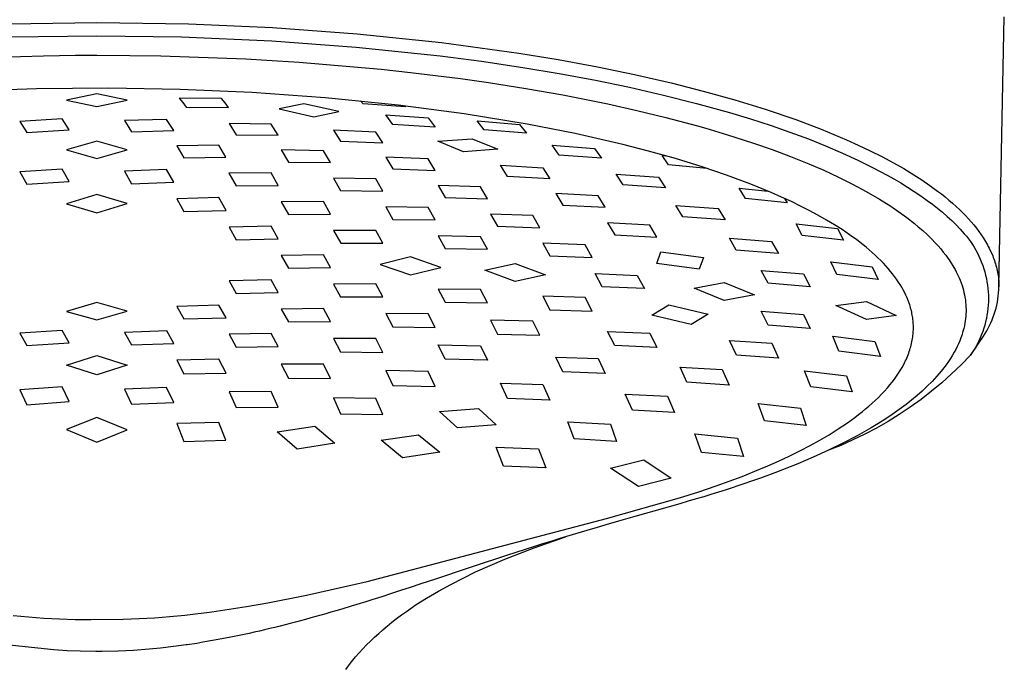
# Model space of a CAD drawing. Units: millimetres. Extents: x -504 to 399, y -1422 to 1802.
# Drawn here: x 327 to 399, y 1418 to 1465 of the extents above; entities that cross this region are included whole.
import ezdxf

# ---------------------------------------------------------------- set-up
doc = ezdxf.new("R2010")
doc.units = ezdxf.units.MM
doc.header["$MEASUREMENT"] = 0
doc.layers.add('Default', color=7, linetype='Continuous', true_color=0x000000)

msp = doc.modelspace()

# ---------------------------------------------------------------- linework, layer by layer
at = {"layer": 'Default', "color": 7, "true_color": 0xffffff}
for p, q in [((326.196, 1464.765), (332.587, 1464.857)), ((332.587, 1464.857), (339.244, 1464.758)), ((339.244, 1464.758), (345.364, 1464.489)), ((398.147, 1445.658), (398.536, 1465.253)), ((326.192, 1463.8), (332.587, 1463.894)), ((332.587, 1463.894), (338.746, 1463.807)), ((345.364, 1464.489), (351.516, 1464.039)), ((351.516, 1464.039), (357.651, 1463.398)), ((338.746, 1463.807), (345.315, 1463.521)), ((345.315, 1463.521), (351.442, 1463.071)), ((357.651, 1463.398), (363.252, 1462.627)), ((322.587, 1462.243), (328.726, 1462.442)), ((328.726, 1462.442), (331.04, 1462.471)), ((331.04, 1462.471), (332.594, 1462.476)), ((332.594, 1462.476), (334.994, 1462.463)), ((334.994, 1462.463), (337.254, 1462.426)), ((337.254, 1462.426), (343.422, 1462.202)), ((351.442, 1463.071), (357.552, 1462.431)), ((357.552, 1462.431), (360.552, 1462.041)), ((363.252, 1462.627), (366.12, 1462.155)), ((343.422, 1462.202), (344.944, 1462.119)), ((344.944, 1462.119), (344.95, 1462.118)), ((344.95, 1462.118), (347.293, 1461.968)), ((347.293, 1461.968), (353.26, 1461.457)), ((360.552, 1462.041), (363.545, 1461.596)), ((366.12, 1462.155), (368.977, 1461.628)), ((353.26, 1461.457), (355.384, 1461.229)), ((355.384, 1461.229), (359.026, 1460.778)), ((363.545, 1461.596), (366.188, 1461.154)), ((366.188, 1461.154), (368.823, 1460.662)), ((368.977, 1461.628), (371.658, 1461.075)), ((371.658, 1461.075), (374.326, 1460.463)), ((359.026, 1460.778), (361.064, 1460.49)), ((361.064, 1460.49), (363.77, 1460.066)), ((368.823, 1460.662), (371.304, 1460.15)), ((374.326, 1460.463), (376.643, 1459.876)), ((328.2, 1460.037), (322.971, 1459.855)), ((333.432, 1460.083), (328.2, 1460.037)), ((332.59, 1459.671), (330.389, 1459.217)), ((334.789, 1459.217), (332.59, 1459.671)), ((338.651, 1459.994), (333.432, 1460.083)), ((343.866, 1459.768), (338.651, 1459.994)), ((349.185, 1459.391), (343.866, 1459.768)), ((363.77, 1460.066), (366.467, 1459.59)), ((366.467, 1459.59), (369.736, 1458.939)), ((371.304, 1460.15), (373.774, 1459.586)), ((373.774, 1459.586), (376.176, 1458.981)), ((376.643, 1459.876), (378.944, 1459.234)), ((330.389, 1459.217), (332.588, 1458.749)), ((332.588, 1458.749), (334.789, 1459.217)), ((338.582, 1459.366), (338.842, 1459.036)), ((341.651, 1459.342), (338.582, 1459.366)), ((338.842, 1459.036), (339.094, 1458.699)), ((341.911, 1459.016), (341.651, 1459.342)), ((342.163, 1458.682), (341.911, 1459.016)), ((347.637, 1458.955), (345.832, 1458.573)), ((350.171, 1458.386), (347.637, 1458.955)), ((354.49, 1458.858), (349.185, 1459.391)), ((351.941, 1458.934), (351.744, 1459.154)), ((355.018, 1458.721), (351.941, 1458.934)), ((359.278, 1458.229), (354.49, 1458.858)), ((369.736, 1458.939), (371.843, 1458.47)), ((376.176, 1458.981), (378.563, 1458.317)), ((378.944, 1459.234), (381.171, 1458.548)), ((339.094, 1458.699), (342.163, 1458.682)), ((345.832, 1458.573), (348.367, 1457.994)), ((348.367, 1457.994), (350.171, 1458.386)), ((354.11, 1457.453), (353.599, 1458.144)), ((353.599, 1458.144), (356.667, 1457.936)), ((354.941, 1458.805), (355.018, 1458.721)), ((363.857, 1457.477), (359.278, 1458.229)), ((371.843, 1458.47), (373.941, 1457.961)), ((378.563, 1458.317), (380.086, 1457.855)), ((381.171, 1458.548), (383.377, 1457.797)), ((330.069, 1457.851), (327, 1457.66)), ((327, 1457.66), (327.512, 1456.875)), ((330.581, 1457.063), (330.069, 1457.851)), ((337.669, 1457.805), (334.6, 1457.729)), ((334.6, 1457.729), (335.112, 1456.923)), ((338.181, 1457.003), (337.669, 1457.805)), ((342.199, 1457.515), (342.712, 1456.704)), ((345.268, 1457.473), (342.199, 1457.515)), ((345.781, 1456.672), (345.268, 1457.473)), ((357.179, 1457.259), (354.11, 1457.453)), ((356.667, 1457.936), (357.179, 1457.259)), ((360.743, 1457.052), (360.236, 1457.706)), ((360.236, 1457.706), (363.299, 1457.451)), ((363.299, 1457.451), (363.816, 1456.816)), ((367.35, 1456.792), (363.857, 1457.477)), ((373.941, 1457.961), (376.24, 1457.348)), ((380.086, 1457.855), (381.599, 1457.364)), ((383.377, 1457.797), (385.23, 1457.099)), ((327.512, 1456.875), (330.581, 1457.063)), ((335.112, 1456.923), (338.181, 1457.003)), ((342.712, 1456.704), (345.781, 1456.672)), ((349.8, 1457.027), (350.312, 1456.229)), ((352.868, 1456.889), (349.8, 1457.027)), ((353.38, 1456.106), (352.868, 1456.889)), ((363.816, 1456.816), (360.743, 1457.052)), ((370.82, 1455.998), (367.35, 1456.792)), ((376.24, 1457.348), (376.847, 1457.176)), ((376.847, 1457.176), (378.434, 1456.703)), ((378.434, 1456.703), (378.965, 1456.537)), ((381.599, 1457.364), (382.953, 1456.893)), ((382.953, 1456.893), (384.297, 1456.394)), ((385.23, 1457.099), (386.148, 1456.728)), ((386.148, 1456.728), (387.058, 1456.34)), ((332.592, 1456.228), (330.391, 1455.599)), ((334.789, 1455.6), (332.592, 1456.228)), ((350.312, 1456.229), (353.38, 1456.106)), ((357.384, 1456.23), (359.88, 1456.402)), ((359.241, 1455.459), (357.384, 1456.23)), ((359.88, 1456.402), (361.737, 1455.646)), ((372.683, 1455.518), (370.82, 1455.998)), ((378.965, 1456.537), (380.307, 1456.098)), ((380.307, 1456.098), (381.659, 1455.627)), ((384.297, 1456.394), (385.54, 1455.899)), ((387.058, 1456.34), (387.928, 1455.949)), ((330.391, 1455.599), (332.588, 1454.977)), ((332.588, 1454.977), (334.789, 1455.6)), ((341.468, 1455.949), (338.399, 1455.902)), ((338.399, 1455.902), (338.911, 1455.021)), ((341.98, 1455.073), (341.468, 1455.949)), ((346, 1455.594), (346.512, 1454.722)), ((349.069, 1455.541), (346, 1455.594)), ((349.581, 1454.681), (349.069, 1455.541)), ((361.737, 1455.646), (359.241, 1455.459)), ((366.193, 1455.219), (365.686, 1455.943)), ((365.686, 1455.943), (368.749, 1455.701)), ((368.749, 1455.701), (369.264, 1454.997)), ((374.643, 1454.967), (372.683, 1455.518)), ((381.659, 1455.627), (382.999, 1455.124)), ((385.54, 1455.899), (386.771, 1455.375)), ((386.771, 1455.375), (387.9, 1454.859)), ((387.928, 1455.949), (388.789, 1455.541)), ((388.789, 1455.541), (389.641, 1455.114)), ((338.911, 1455.021), (341.98, 1455.073)), ((346.512, 1454.722), (349.581, 1454.681)), ((353.599, 1455.069), (354.111, 1454.222)), ((356.668, 1454.941), (353.599, 1455.069)), ((357.18, 1454.109), (356.668, 1454.941)), ((369.264, 1454.997), (366.193, 1455.219)), ((374.134, 1454.515), (373.667, 1455.204)), ((373.667, 1455.204), (373.908, 1455.18)), ((376.589, 1454.366), (374.643, 1454.967)), ((382.999, 1455.124), (384.328, 1454.59)), ((384.328, 1454.59), (385.417, 1454.119)), ((387.9, 1454.859), (389.013, 1454.31)), ((389.641, 1455.114), (390.482, 1454.665)), ((390.482, 1454.665), (391.233, 1454.239)), ((330.068, 1454.206), (326.999, 1454.008)), ((326.999, 1454.008), (327.511, 1453.106)), ((330.58, 1453.298), (330.068, 1454.206)), ((337.669, 1454.177), (334.6, 1454.063)), ((334.6, 1454.063), (335.112, 1453.145)), ((338.181, 1453.259), (337.669, 1454.177)), ((345.267, 1453.936), (342.198, 1453.909)), ((342.198, 1453.909), (342.71, 1452.993)), ((345.779, 1453.027), (345.267, 1453.936)), ((354.111, 1454.222), (357.18, 1454.109)), ((362.442, 1453.671), (361.931, 1454.483)), ((361.931, 1454.483), (364.999, 1454.305)), ((364.999, 1454.305), (365.511, 1453.507)), ((370.343, 1453.842), (373.407, 1453.618)), ((370.849, 1453.059), (370.343, 1453.842)), ((376.95, 1454.249), (374.134, 1454.515)), ((378.36, 1453.767), (376.589, 1454.366)), ((385.417, 1454.119), (386.493, 1453.621)), ((389.013, 1454.31), (390.021, 1453.774)), ((391.233, 1454.239), (391.972, 1453.792)), ((327.511, 1453.106), (330.58, 1453.298)), ((335.112, 1453.145), (338.181, 1453.259)), ((349.8, 1453.552), (350.312, 1452.654)), ((352.869, 1453.499), (349.8, 1453.552)), ((353.381, 1452.613), (352.869, 1453.499)), ((365.511, 1453.507), (362.442, 1453.671)), ((373.407, 1453.618), (373.918, 1452.851)), ((380.111, 1453.114), (378.36, 1453.767)), ((381.6, 1452.504), (380.111, 1453.114)), ((386.493, 1453.621), (387.502, 1453.121)), ((387.502, 1453.121), (388.494, 1452.588)), ((390.021, 1453.774), (390.518, 1453.494)), ((390.518, 1453.494), (391.01, 1453.205)), ((391.01, 1453.205), (391.502, 1452.904)), ((391.972, 1453.792), (392.554, 1453.417)), ((392.554, 1453.417), (393.126, 1453.026)), ((342.71, 1452.993), (345.779, 1453.027)), ((350.312, 1452.654), (353.381, 1452.613)), ((357.4, 1453.026), (357.912, 1452.155)), ((360.469, 1452.911), (357.4, 1453.026)), ((360.981, 1452.053), (360.469, 1452.911)), ((365.95, 1452.43), (366.462, 1451.587)), ((369.018, 1452.266), (365.95, 1452.43)), ((373.918, 1452.851), (370.849, 1453.059)), ((379.722, 1452.062), (379.273, 1452.828)), ((379.273, 1452.828), (381.374, 1452.6)), ((382.336, 1452.18), (381.6, 1452.504)), ((388.494, 1452.588), (389.468, 1452.023)), ((391.502, 1452.904), (391.988, 1452.592)), ((391.988, 1452.592), (392.466, 1452.27)), ((393.126, 1453.026), (393.693, 1452.613)), ((393.693, 1452.613), (393.971, 1452.4)), ((393.971, 1452.4), (394.246, 1452.181)), ((332.592, 1452.371), (330.39, 1451.696)), ((330.39, 1451.696), (332.588, 1451.039)), ((332.588, 1451.039), (334.79, 1451.701)), ((334.79, 1451.701), (332.592, 1452.371)), ((341.469, 1452.138), (338.4, 1452.049)), ((338.4, 1452.049), (338.912, 1451.116)), ((341.981, 1451.207), (341.469, 1452.138)), ((349.069, 1451.855), (346, 1451.839)), ((346, 1451.839), (346.512, 1450.914)), ((349.581, 1450.937), (349.069, 1451.855)), ((357.912, 1452.155), (360.981, 1452.053)), ((369.53, 1451.432), (369.018, 1452.266)), ((382.76, 1451.753), (379.722, 1452.062)), ((383.066, 1451.843), (382.336, 1452.18)), ((382.552, 1452.082), (382.76, 1451.753)), ((383.717, 1451.527), (383.066, 1451.843)), ((389.468, 1452.023), (390.287, 1451.507)), ((392.466, 1452.27), (392.937, 1451.936)), ((392.937, 1451.936), (393.312, 1451.656)), ((394.246, 1452.181), (394.516, 1451.958)), ((394.516, 1451.958), (394.781, 1451.729)), ((394.781, 1451.729), (395.042, 1451.495)), ((338.912, 1451.116), (341.981, 1451.207)), ((356.669, 1451.413), (353.6, 1451.463)), ((353.6, 1451.463), (354.112, 1450.556)), ((357.181, 1450.515), (356.669, 1451.413)), ((366.462, 1451.587), (369.53, 1451.432)), ((375.179, 1450.741), (374.672, 1451.572)), ((374.672, 1451.572), (377.737, 1451.352)), ((377.737, 1451.352), (378.246, 1450.531)), ((384.361, 1451.199), (383.717, 1451.527)), ((384.998, 1450.857), (384.361, 1451.199)), ((390.287, 1451.507), (390.872, 1451.11)), ((390.872, 1451.11), (391.444, 1450.694)), ((393.312, 1451.656), (393.681, 1451.368)), ((393.681, 1451.368), (394.042, 1451.07)), ((394.042, 1451.07), (394.395, 1450.762)), ((395.042, 1451.495), (395.297, 1451.255)), ((395.297, 1451.255), (395.512, 1451.043)), ((395.512, 1451.043), (395.722, 1450.828)), ((346.512, 1450.914), (349.581, 1450.937)), ((354.112, 1450.556), (357.181, 1450.515)), ((361.2, 1450.942), (361.712, 1450.054)), ((364.269, 1450.834), (361.2, 1450.942)), ((364.781, 1449.954), (364.269, 1450.834)), ((369.713, 1450.297), (370.225, 1449.422)), ((372.782, 1450.135), (369.713, 1450.297)), ((378.246, 1450.531), (375.179, 1450.741)), ((385.627, 1450.5), (384.998, 1450.857)), ((386.19, 1450.162), (385.627, 1450.5)), ((391.444, 1450.694), (392.002, 1450.259)), ((392.002, 1450.259), (392.284, 1450.026)), ((394.395, 1450.762), (394.717, 1450.464)), ((394.717, 1450.464), (395.03, 1450.157)), ((395.722, 1450.828), (395.928, 1450.607)), ((395.928, 1450.607), (396.128, 1450.382)), ((396.128, 1450.382), (396.322, 1450.151)), ((345.268, 1450.068), (342.2, 1449.998)), ((342.2, 1449.998), (342.712, 1449.071)), ((345.78, 1449.141), (345.268, 1450.068)), ((352.87, 1449.756), (349.801, 1449.749)), ((349.801, 1449.749), (350.313, 1448.826)), ((353.382, 1448.837), (352.87, 1449.756)), ((361.712, 1450.054), (364.781, 1449.954)), ((373.294, 1449.265), (372.782, 1450.135)), ((383.402, 1450.231), (386.407, 1449.885)), ((383.84, 1449.39), (383.402, 1450.231)), ((386.745, 1449.81), (386.19, 1450.162)), ((386.407, 1449.885), (386.861, 1449.055)), ((387.289, 1449.443), (386.745, 1449.81)), ((392.284, 1450.026), (392.612, 1449.741)), ((392.612, 1449.741), (392.932, 1449.447)), ((395.03, 1450.157), (395.333, 1449.841)), ((395.333, 1449.841), (395.626, 1449.515)), ((396.322, 1450.151), (396.51, 1449.916)), ((396.51, 1449.916), (396.692, 1449.675)), ((396.692, 1449.675), (396.865, 1449.43)), ((342.712, 1449.071), (345.78, 1449.141)), ((350.313, 1448.826), (353.382, 1448.837)), ((357.4, 1449.355), (357.912, 1448.439)), ((360.469, 1449.3), (357.4, 1449.355)), ((360.981, 1448.388), (360.469, 1449.3)), ((370.225, 1449.422), (373.294, 1449.265)), ((379.06, 1448.315), (378.559, 1449.195)), ((378.559, 1449.195), (381.621, 1448.96)), ((381.621, 1448.96), (382.123, 1448.085)), ((386.861, 1449.055), (383.84, 1449.39)), ((387.822, 1449.059), (387.289, 1449.443)), ((388.277, 1448.709), (387.822, 1449.059)), ((392.932, 1449.447), (393.243, 1449.143)), ((393.243, 1449.143), (393.544, 1448.83)), ((393.544, 1448.83), (393.726, 1448.629)), ((395.626, 1449.515), (395.782, 1449.328)), ((395.782, 1449.328), (395.933, 1449.135)), ((395.933, 1449.135), (396.077, 1448.938)), ((396.077, 1448.938), (396.214, 1448.736)), ((396.865, 1449.43), (397.02, 1449.196)), ((397.02, 1449.196), (397.167, 1448.958)), ((397.167, 1448.958), (397.307, 1448.715)), ((357.912, 1448.439), (360.981, 1448.388)), ((365, 1448.817), (365.512, 1447.905)), ((368.069, 1448.703), (365, 1448.817)), ((368.581, 1447.793), (368.069, 1448.703)), ((373.275, 1447.349), (373.572, 1448.189)), ((373.572, 1448.189), (376.669, 1447.792)), ((382.123, 1448.085), (379.06, 1448.315)), ((388.5, 1448.528), (388.277, 1448.709)), ((388.72, 1448.344), (388.5, 1448.528)), ((388.936, 1448.155), (388.72, 1448.344)), ((389.149, 1447.963), (388.936, 1448.155)), ((393.726, 1448.629), (393.919, 1448.406)), ((393.919, 1448.406), (394.105, 1448.178)), ((394.105, 1448.178), (394.285, 1447.946)), ((396.214, 1448.736), (396.344, 1448.529)), ((396.344, 1448.529), (396.466, 1448.318)), ((396.466, 1448.318), (396.582, 1448.103)), ((397.307, 1448.715), (397.373, 1448.592)), ((397.373, 1448.592), (397.437, 1448.468)), ((397.437, 1448.468), (397.544, 1448.248)), ((397.544, 1448.248), (397.644, 1448.025)), ((349.069, 1447.99), (346, 1447.94)), ((346, 1447.94), (346.512, 1447.015)), ((349.581, 1447.062), (349.069, 1447.99)), ((355.391, 1447.826), (353.19, 1447.288)), ((357.59, 1447.057), (355.391, 1447.826)), ((365.512, 1447.905), (368.581, 1447.793)), ((376.669, 1447.792), (376.373, 1446.952)), ((386.362, 1446.551), (385.928, 1447.476)), ((385.928, 1447.476), (388.938, 1447.109)), ((389.357, 1447.766), (389.149, 1447.963)), ((389.562, 1447.564), (389.357, 1447.766)), ((389.746, 1447.375), (389.562, 1447.564)), ((394.285, 1447.946), (394.434, 1447.743)), ((394.434, 1447.743), (394.518, 1447.622)), ((394.518, 1447.622), (394.6, 1447.5)), ((394.6, 1447.5), (394.866, 1447.072)), ((396.582, 1448.103), (396.69, 1447.884)), ((396.69, 1447.884), (396.791, 1447.662)), ((396.791, 1447.662), (396.884, 1447.436)), ((396.884, 1447.436), (396.969, 1447.208)), ((397.644, 1448.025), (397.691, 1447.912)), ((397.691, 1447.912), (397.736, 1447.798)), ((397.736, 1447.798), (397.778, 1447.684)), ((397.778, 1447.684), (397.819, 1447.568)), ((397.819, 1447.568), (397.859, 1447.449)), ((397.859, 1447.449), (397.896, 1447.329)), ((346.512, 1447.015), (349.581, 1447.062)), ((353.19, 1447.288), (355.389, 1446.528)), ((355.389, 1446.528), (357.59, 1447.057)), ((360.79, 1446.859), (362.991, 1447.349)), ((362.989, 1446.055), (360.79, 1446.859)), ((362.991, 1447.349), (365.19, 1446.54)), ((376.373, 1446.952), (373.275, 1447.349)), ((381.375, 1445.917), (380.878, 1446.853)), ((380.878, 1446.853), (383.939, 1446.603)), ((388.938, 1447.109), (389.371, 1446.192)), ((389.926, 1447.181), (389.746, 1447.375)), ((390.102, 1446.983), (389.926, 1447.181)), ((390.272, 1446.781), (390.102, 1446.983)), ((390.419, 1446.598), (390.272, 1446.781)), ((394.866, 1447.072), (394.96, 1446.905)), ((394.96, 1446.905), (395.05, 1446.736)), ((395.05, 1446.736), (395.161, 1446.509)), ((396.969, 1447.208), (397.047, 1446.976)), ((397.047, 1446.976), (397.117, 1446.742)), ((397.117, 1446.742), (397.178, 1446.506)), ((397.896, 1447.329), (397.931, 1447.208)), ((397.931, 1447.208), (397.963, 1447.087)), ((397.963, 1447.087), (397.993, 1446.964)), ((397.993, 1446.964), (398.021, 1446.842)), ((398.021, 1446.842), (398.046, 1446.718)), ((398.046, 1446.718), (398.068, 1446.595)), ((345.269, 1446.162), (342.2, 1446.085)), ((342.2, 1446.085), (342.712, 1445.17)), ((345.781, 1445.24), (345.269, 1446.162)), ((365.19, 1446.54), (362.989, 1446.055)), ((369.312, 1445.665), (368.8, 1446.615)), ((368.8, 1446.615), (371.869, 1446.484)), ((371.869, 1446.484), (372.381, 1445.533)), ((375.988, 1445.552), (378.19, 1445.963)), ((378.19, 1445.963), (380.388, 1445.073)), ((383.939, 1446.603), (384.433, 1445.666)), ((389.371, 1446.192), (386.362, 1446.551)), ((390.562, 1446.412), (390.419, 1446.598)), ((390.7, 1446.222), (390.562, 1446.412)), ((390.833, 1446.028), (390.7, 1446.222)), ((390.959, 1445.833), (390.833, 1446.028)), ((395.161, 1446.509), (395.246, 1446.322)), ((395.246, 1446.322), (395.326, 1446.133)), ((395.326, 1446.133), (395.399, 1445.941)), ((397.178, 1446.506), (397.232, 1446.268)), ((397.232, 1446.268), (397.277, 1446.028)), ((397.277, 1446.028), (397.314, 1445.787)), ((398.068, 1446.595), (398.086, 1446.478)), ((398.086, 1446.478), (398.102, 1446.362)), ((398.102, 1446.362), (398.116, 1446.245)), ((398.116, 1446.245), (398.127, 1446.128)), ((398.127, 1446.128), (398.135, 1446.011)), ((398.135, 1446.011), (398.142, 1445.893)), ((352.868, 1445.88), (349.799, 1445.859)), ((349.799, 1445.859), (350.311, 1444.924)), ((353.38, 1444.938), (352.868, 1445.88)), ((357.399, 1445.49), (357.911, 1444.533)), ((360.468, 1445.453), (357.399, 1445.49)), ((360.98, 1444.489), (360.468, 1445.453)), ((372.381, 1445.533), (369.312, 1445.665)), ((378.188, 1444.666), (375.988, 1445.552)), ((384.433, 1445.666), (381.375, 1445.917)), ((391.079, 1445.635), (390.959, 1445.833)), ((391.193, 1445.433), (391.079, 1445.635)), ((391.301, 1445.227), (391.193, 1445.433)), ((395.399, 1445.941), (395.466, 1445.747)), ((395.466, 1445.747), (395.517, 1445.583)), ((395.517, 1445.583), (395.563, 1445.418)), ((395.563, 1445.418), (395.605, 1445.252)), ((395.605, 1445.252), (395.642, 1445.085)), ((397.314, 1445.787), (397.343, 1445.544)), ((397.343, 1445.544), (397.364, 1445.301)), ((397.364, 1445.301), (397.376, 1445.057)), ((398.122, 1445.211), (398.138, 1445.434)), ((398.138, 1445.434), (398.147, 1445.658)), ((398.142, 1445.893), (398.145, 1445.776)), ((398.145, 1445.776), (398.147, 1445.658)), ((342.712, 1445.17), (345.781, 1445.24)), ((350.311, 1444.924), (353.38, 1444.938)), ((357.911, 1444.533), (360.98, 1444.489)), ((365.001, 1444.971), (365.512, 1443.992)), ((368.068, 1444.873), (365.001, 1444.971)), ((368.579, 1443.89), (368.068, 1444.873)), ((380.388, 1445.073), (378.188, 1444.666)), ((386.29, 1444.298), (388.527, 1444.593)), ((388.527, 1444.593), (390.69, 1443.569)), ((391.391, 1445.041), (391.301, 1445.227)), ((391.475, 1444.851), (391.391, 1445.041)), ((391.553, 1444.659), (391.475, 1444.851)), ((391.625, 1444.464), (391.553, 1444.659)), ((395.642, 1445.085), (395.677, 1444.904)), ((395.677, 1444.904), (395.705, 1444.721)), ((395.705, 1444.721), (395.727, 1444.539)), ((395.727, 1444.539), (395.743, 1444.355)), ((397.376, 1444.569), (397.363, 1444.325)), ((397.376, 1445.057), (397.38, 1444.813)), ((397.38, 1444.813), (397.376, 1444.569)), ((397.985, 1444.327), (398.031, 1444.547)), ((398.031, 1444.547), (398.069, 1444.767)), ((398.069, 1444.767), (398.099, 1444.989)), ((398.099, 1444.989), (398.122, 1445.211)), ((332.594, 1444.522), (330.391, 1443.877)), ((330.391, 1443.877), (332.588, 1443.253)), ((332.588, 1443.253), (334.791, 1443.885)), ((334.791, 1443.885), (332.594, 1444.522)), ((341.469, 1444.318), (338.4, 1444.223)), ((338.4, 1444.223), (338.912, 1443.326)), ((341.981, 1443.412), (341.469, 1444.318)), ((349.067, 1444.081), (345.999, 1444.044)), ((345.999, 1444.044), (346.511, 1443.118)), ((349.579, 1443.141), (349.067, 1444.081)), ((365.512, 1443.992), (368.579, 1443.89)), ((372.928, 1443.599), (374.162, 1444.353)), ((374.162, 1444.353), (377.019, 1443.681)), ((381.377, 1442.871), (380.879, 1443.883)), ((380.879, 1443.883), (383.945, 1443.639)), ((388.516, 1443.285), (386.29, 1444.298)), ((391.66, 1444.359), (391.625, 1444.464)), ((391.693, 1444.254), (391.66, 1444.359)), ((391.724, 1444.148), (391.693, 1444.254)), ((391.754, 1444.042), (391.724, 1444.148)), ((391.781, 1443.935), (391.754, 1444.042)), ((391.806, 1443.828), (391.781, 1443.935)), ((391.828, 1443.72), (391.806, 1443.828)), ((395.743, 1444.355), (395.752, 1444.189)), ((395.754, 1443.857), (395.748, 1443.691)), ((395.752, 1444.189), (395.755, 1444.023)), ((395.755, 1444.023), (395.754, 1443.857)), ((397.313, 1443.839), (397.276, 1443.598)), ((397.343, 1444.082), (397.313, 1443.839)), ((397.363, 1444.325), (397.343, 1444.082)), ((397.806, 1443.681), (397.873, 1443.894)), ((397.873, 1443.894), (397.933, 1444.11)), ((397.933, 1444.11), (397.985, 1444.327)), ((338.912, 1443.326), (341.981, 1443.412)), ((346.511, 1443.118), (349.579, 1443.141)), ((353.599, 1443.713), (354.111, 1442.748)), ((356.668, 1443.693), (353.599, 1443.713)), ((357.18, 1442.716), (356.668, 1443.693)), ((361.2, 1443.234), (361.711, 1442.232)), ((364.268, 1443.159), (361.2, 1443.234)), ((364.779, 1442.148), (364.268, 1443.159)), ((375.784, 1442.925), (372.928, 1443.599)), ((377.019, 1443.681), (375.784, 1442.925)), ((383.945, 1443.639), (384.434, 1442.621)), ((390.69, 1443.569), (388.516, 1443.285)), ((390.607, 1443.558), (390.622, 1443.601)), ((391.849, 1443.612), (391.828, 1443.72)), ((391.867, 1443.506), (391.849, 1443.612)), ((391.882, 1443.4), (391.867, 1443.506)), ((391.896, 1443.293), (391.882, 1443.4)), ((391.907, 1443.186), (391.896, 1443.293)), ((391.916, 1443.079), (391.907, 1443.186)), ((395.7, 1443.195), (395.669, 1443.011)), ((395.721, 1443.36), (395.7, 1443.195)), ((395.737, 1443.525), (395.721, 1443.36)), ((395.748, 1443.691), (395.737, 1443.525)), ((397.177, 1443.12), (397.115, 1442.884)), ((397.231, 1443.358), (397.177, 1443.12)), ((397.276, 1443.598), (397.231, 1443.358)), ((397.563, 1443.055), (397.651, 1443.261)), ((397.651, 1443.261), (397.732, 1443.47)), ((397.732, 1443.47), (397.806, 1443.681)), ((330.069, 1442.486), (327, 1442.29)), ((330.581, 1441.589), (330.069, 1442.486)), ((337.671, 1442.471), (334.602, 1442.35)), ((338.183, 1441.555), (337.671, 1442.471)), ((354.111, 1442.748), (357.18, 1442.716)), ((370.225, 1441.39), (369.714, 1442.425)), ((369.714, 1442.425), (372.782, 1442.292)), ((384.434, 1442.621), (381.377, 1442.871)), ((391.923, 1442.972), (391.916, 1443.079)), ((391.916, 1442.329), (391.923, 1442.436)), ((391.928, 1442.865), (391.923, 1442.972)), ((391.923, 1442.436), (391.928, 1442.543)), ((391.93, 1442.757), (391.928, 1442.865)), ((391.928, 1442.543), (391.93, 1442.65)), ((391.93, 1442.65), (391.93, 1442.757)), ((395.554, 1442.49), (395.51, 1442.337)), ((395.593, 1442.644), (395.554, 1442.49)), ((395.634, 1442.827), (395.593, 1442.644)), ((395.669, 1443.011), (395.634, 1442.827)), ((396.968, 1442.419), (396.882, 1442.19)), ((397.045, 1442.65), (396.968, 1442.419)), ((397.115, 1442.884), (397.045, 1442.65)), ((397.145, 1442.264), (397.26, 1442.457)), ((397.26, 1442.457), (397.367, 1442.653)), ((397.367, 1442.653), (397.469, 1442.852)), ((397.469, 1442.852), (397.563, 1443.055)), ((327, 1442.29), (327.512, 1441.392)), ((334.602, 1442.35), (335.114, 1441.44)), ((345.268, 1442.27), (342.199, 1442.221)), ((342.199, 1442.221), (342.711, 1441.282)), ((345.78, 1441.319), (345.268, 1442.27)), ((352.868, 1441.896), (349.799, 1441.909)), ((349.799, 1441.909), (350.311, 1440.927)), ((353.38, 1440.899), (352.868, 1441.896)), ((361.711, 1442.232), (364.779, 1442.148)), ((372.782, 1442.292), (373.294, 1441.252)), ((379.069, 1440.708), (378.566, 1441.771)), ((378.566, 1441.771), (381.636, 1441.556)), ((386.524, 1440.977), (386.08, 1442.065)), ((386.08, 1442.065), (389.118, 1441.694)), ((389.118, 1441.694), (389.529, 1440.605)), ((391.824, 1441.664), (391.847, 1441.783)), ((391.847, 1441.783), (391.867, 1441.903)), ((391.867, 1441.903), (391.883, 1442.009)), ((391.883, 1442.009), (391.896, 1442.115)), ((391.896, 1442.115), (391.907, 1442.222)), ((391.907, 1442.222), (391.916, 1442.329)), ((395.299, 1441.747), (395.208, 1441.531)), ((395.384, 1441.965), (395.299, 1441.747)), ((395.462, 1442.186), (395.384, 1441.965)), ((395.51, 1442.337), (395.462, 1442.186)), ((396.688, 1441.742), (396.579, 1441.523)), ((396.789, 1441.964), (396.688, 1441.742)), ((396.721, 1441.605), (397.025, 1442.076)), ((396.882, 1442.19), (396.789, 1441.964)), ((397.025, 1442.076), (397.145, 1442.264)), ((327.512, 1441.392), (330.581, 1441.589)), ((335.114, 1441.44), (338.183, 1441.555)), ((342.711, 1441.282), (345.78, 1441.319)), ((357.912, 1440.408), (357.399, 1441.436)), ((357.399, 1441.436), (360.468, 1441.371)), ((360.468, 1441.371), (360.98, 1440.329)), ((373.294, 1441.252), (370.225, 1441.39)), ((381.636, 1441.556), (382.13, 1440.483)), ((389.529, 1440.605), (386.524, 1440.977)), ((391.59, 1440.842), (391.633, 1440.962)), ((391.633, 1440.962), (391.671, 1441.078)), ((391.671, 1441.078), (391.706, 1441.194)), ((391.706, 1441.194), (391.74, 1441.31)), ((391.74, 1441.31), (391.77, 1441.427)), ((391.77, 1441.427), (391.798, 1441.545)), ((391.798, 1441.545), (391.824, 1441.664)), ((395.004, 1441.109), (394.893, 1440.902)), ((395.109, 1441.318), (395.004, 1441.109)), ((395.208, 1441.531), (395.109, 1441.318)), ((396.073, 1440.689), (396.404, 1441.142)), ((396.341, 1441.097), (396.21, 1440.891)), ((396.464, 1441.308), (396.341, 1441.097)), ((396.404, 1441.142), (396.721, 1441.605)), ((396.579, 1441.523), (396.464, 1441.308)), ((330.391, 1439.969), (332.592, 1440.664)), ((332.592, 1440.664), (334.79, 1439.973)), ((341.469, 1440.398), (338.4, 1440.321)), ((338.4, 1440.321), (338.912, 1439.331)), ((341.981, 1439.4), (341.469, 1440.398)), ((350.311, 1440.927), (353.38, 1440.899)), ((360.98, 1440.329), (357.912, 1440.408)), ((366.462, 1439.485), (365.95, 1440.561)), ((365.95, 1440.561), (369.018, 1440.444)), ((369.018, 1440.444), (369.531, 1439.361)), ((382.13, 1440.483), (379.069, 1440.708)), ((391.285, 1440.138), (391.341, 1440.253)), ((391.341, 1440.253), (391.395, 1440.368)), ((391.395, 1440.368), (391.448, 1440.485)), ((391.448, 1440.485), (391.497, 1440.603)), ((391.497, 1440.603), (391.545, 1440.722)), ((391.545, 1440.722), (391.59, 1440.842)), ((394.625, 1440.46), (394.469, 1440.224)), ((394.775, 1440.7), (394.625, 1440.46)), ((394.893, 1440.902), (394.775, 1440.7)), ((396.073, 1440.689), (395.402, 1440)), ((396.21, 1440.891), (396.073, 1440.689)), ((332.588, 1439.277), (330.391, 1439.969)), ((334.79, 1439.973), (332.588, 1439.277)), ((349.068, 1440.044), (345.999, 1440.047)), ((345.999, 1440.047), (346.512, 1439.017)), ((349.58, 1439.002), (349.068, 1440.044)), ((356.668, 1439.513), (353.6, 1439.576)), ((353.6, 1439.576), (354.112, 1438.499)), ((375.479, 1438.725), (374.972, 1439.832)), ((374.972, 1439.832), (378.044, 1439.65)), ((378.044, 1439.65), (378.543, 1438.529)), ((384.022, 1439.56), (387.08, 1439.206)), ((384.477, 1438.392), (384.022, 1439.56)), ((390.846, 1439.381), (390.98, 1439.591)), ((390.98, 1439.591), (391.106, 1439.806)), ((391.106, 1439.806), (391.226, 1440.024)), ((391.226, 1440.024), (391.285, 1440.138)), ((393.959, 1439.545), (393.631, 1439.163)), ((394.136, 1439.766), (393.959, 1439.545)), ((394.306, 1439.993), (394.136, 1439.766)), ((394.469, 1440.224), (394.306, 1439.993)), ((395.402, 1440), (394.706, 1439.334)), ((338.912, 1439.331), (341.981, 1439.4)), ((346.512, 1439.017), (349.58, 1439.002)), ((357.18, 1438.425), (356.668, 1439.513)), ((369.531, 1439.361), (366.462, 1439.485)), ((387.08, 1439.206), (387.491, 1438.035)), ((390.389, 1438.744), (390.551, 1438.957)), ((390.551, 1438.957), (390.707, 1439.175)), ((390.707, 1439.175), (390.846, 1439.381)), ((393.631, 1439.163), (393.29, 1438.794)), ((394.706, 1439.334), (393.988, 1438.693)), ((330.07, 1438.402), (327.001, 1438.17)), ((327.001, 1438.17), (327.513, 1437.098)), ((330.582, 1437.333), (330.07, 1438.402)), ((337.668, 1438.359), (334.599, 1438.232)), ((334.599, 1438.232), (335.111, 1437.138)), ((338.18, 1437.264), (337.668, 1438.359)), ((354.112, 1438.499), (357.18, 1438.425)), ((362.442, 1437.545), (361.93, 1438.673)), ((361.93, 1438.673), (364.999, 1438.564)), ((364.999, 1438.564), (365.511, 1437.431)), ((378.543, 1438.529), (375.479, 1438.725)), ((387.491, 1438.035), (384.477, 1438.392)), ((389.617, 1437.861), (389.836, 1438.093)), ((389.836, 1438.093), (390.048, 1438.331)), ((390.048, 1438.331), (390.221, 1438.535)), ((390.221, 1438.535), (390.389, 1438.744)), ((392.57, 1438.091), (392.192, 1437.758)), ((392.936, 1438.436), (392.57, 1438.091)), ((393.29, 1438.794), (392.936, 1438.436)), ((393.988, 1438.693), (393.248, 1438.078)), ((345.269, 1438.062), (342.2, 1438.034)), ((342.2, 1438.034), (342.713, 1436.907)), ((345.781, 1436.932), (345.269, 1438.062)), ((352.868, 1437.544), (349.8, 1437.593)), ((349.8, 1437.593), (350.312, 1436.429)), ((353.381, 1436.376), (352.868, 1437.544)), ((365.511, 1437.431), (362.442, 1437.545)), ((371.516, 1436.708), (370.994, 1437.872)), ((370.994, 1437.872), (374.065, 1437.717)), ((374.065, 1437.717), (374.579, 1436.537)), ((388.931, 1437.2), (389.162, 1437.413)), ((389.162, 1437.413), (389.392, 1437.634)), ((389.392, 1437.634), (389.617, 1437.861)), ((391.803, 1437.434), (391.405, 1437.121)), ((392.488, 1437.488), (391.707, 1436.925)), ((392.192, 1437.758), (391.803, 1437.434)), ((393.248, 1438.078), (392.488, 1437.488)), ((327.513, 1437.098), (330.582, 1437.333)), ((335.111, 1437.138), (338.18, 1437.264)), ((342.713, 1436.907), (345.781, 1436.932)), ((357.499, 1436.606), (360.33, 1436.819)), ((360.33, 1436.819), (361.623, 1435.633)), ((374.579, 1436.537), (371.516, 1436.708)), ((381.122, 1435.927), (380.652, 1437.177)), ((380.652, 1437.177), (383.733, 1436.85)), ((383.733, 1436.85), (384.149, 1435.595)), ((388.214, 1436.59), (388.457, 1436.789)), ((388.457, 1436.789), (388.696, 1436.992)), ((388.696, 1436.992), (388.931, 1437.2)), ((390.895, 1436.743), (390.376, 1436.378)), ((391.405, 1437.121), (390.895, 1436.743)), ((391.707, 1436.925), (390.907, 1436.39)), ((332.595, 1436.178), (330.392, 1435.294)), ((334.792, 1435.28), (332.595, 1436.178)), ((350.312, 1436.429), (353.381, 1436.376)), ((358.792, 1435.41), (357.499, 1436.606)), ((387.13, 1435.78), (387.679, 1436.176)), ((387.679, 1436.176), (387.948, 1436.38)), ((387.948, 1436.38), (388.214, 1436.59)), ((389.848, 1436.027), (389.355, 1435.715)), ((390.376, 1436.378), (389.848, 1436.027)), ((390.907, 1436.39), (390.089, 1435.883)), ((330.392, 1435.294), (332.588, 1434.371)), ((332.588, 1434.371), (334.792, 1435.28)), ((341.467, 1435.813), (338.398, 1435.722)), ((338.398, 1435.722), (338.91, 1434.43)), ((341.979, 1434.527), (341.467, 1435.813)), ((345.688, 1435.126), (348.437, 1435.529)), ((348.437, 1435.529), (349.896, 1434.295)), ((361.623, 1435.633), (358.792, 1435.41)), ((366.83, 1435.858), (369.917, 1435.684)), ((367.271, 1434.614), (366.83, 1435.858)), ((369.917, 1435.684), (370.347, 1434.424)), ((384.149, 1435.595), (381.122, 1435.927)), ((385.803, 1434.919), (386.473, 1435.339)), ((386.473, 1435.339), (387.13, 1435.78)), ((388.856, 1435.415), (387.842, 1434.841)), ((389.254, 1435.404), (388.402, 1434.955)), ((389.355, 1435.715), (388.856, 1435.415)), ((390.089, 1435.883), (389.254, 1435.404)), ((338.91, 1434.43), (341.979, 1434.527)), ((347.146, 1433.871), (345.688, 1435.126)), ((353.265, 1434.526), (355.965, 1434.912)), ((354.812, 1433.247), (353.265, 1434.526)), ((355.965, 1434.912), (357.512, 1433.659)), ((370.347, 1434.424), (367.271, 1434.614)), ((376.542, 1433.626), (376.054, 1434.973)), ((376.054, 1434.973), (379.159, 1434.68)), ((379.159, 1434.68), (379.586, 1433.332)), ((384.428, 1434.136), (385.12, 1434.519)), ((385.12, 1434.519), (385.803, 1434.919)), ((387.536, 1434.536), (386.656, 1434.147)), ((387.842, 1434.841), (386.81, 1434.299)), ((388.402, 1434.955), (387.536, 1434.536)), ((349.896, 1434.295), (347.146, 1433.871)), ((361.613, 1434.005), (364.692, 1433.892)), ((362.149, 1432.631), (361.613, 1434.005)), ((364.692, 1433.892), (365.212, 1432.513)), ((383.668, 1433.74), (384.428, 1434.136)), ((386.81, 1434.299), (385.762, 1433.789)), ((386.656, 1434.147), (385.762, 1433.789)), ((357.512, 1433.659), (354.812, 1433.247)), ((369.927, 1432.497), (372.339, 1433.098)), ((372.339, 1433.098), (374.325, 1431.768)), ((379.586, 1433.332), (376.542, 1433.626)), ((382.125, 1433), (382.9, 1433.362)), ((382.9, 1433.362), (383.668, 1433.74)), ((384.65, 1433.283), (383.525, 1432.804)), ((385.762, 1433.789), (384.65, 1433.283)), ((365.212, 1432.513), (362.149, 1432.631)), ((371.948, 1431.148), (369.927, 1432.497)), ((380.415, 1432.265), (381.342, 1432.654)), ((381.342, 1432.654), (382.125, 1433)), ((383.525, 1432.804), (381.87, 1432.151)), ((374.325, 1431.768), (371.948, 1431.148)), ((377.595, 1431.202), (379.482, 1431.894)), ((379.482, 1431.894), (380.415, 1432.265)), ((380.676, 1431.714), (380.169, 1431.536)), ((380.814, 1431.763), (380.676, 1431.714)), ((381.87, 1432.151), (380.814, 1431.763)), ((376.336, 1430.777), (377.595, 1431.202)), ((379.608, 1431.344), (378.329, 1430.923)), ((380.169, 1431.536), (379.608, 1431.344)), ((369.627, 1428.824), (374.929, 1430.333)), ((374.929, 1430.333), (376.336, 1430.777)), ((376.138, 1430.252), (375.571, 1430.086)), ((376.697, 1430.418), (376.138, 1430.252)), ((377.202, 1430.571), (376.697, 1430.418)), ((377.524, 1430.67), (377.202, 1430.571)), ((378.02, 1430.825), (377.524, 1430.67)), ((378.329, 1430.923), (378.02, 1430.825)), ((373.835, 1429.586), (371.685, 1428.974)), ((374.948, 1429.905), (373.835, 1429.586)), ((375.571, 1430.086), (374.948, 1429.905)), ((352.24, 1424.269), (369.627, 1428.824)), ((371.685, 1428.974), (370.508, 1428.637)), ((368.622, 1428.091), (366.308, 1427.397)), ((368.884, 1428.168), (368.622, 1428.091)), ((369.571, 1428.367), (368.884, 1428.168)), ((370.508, 1428.637), (369.571, 1428.367)), ((364.385, 1426.71), (366.659, 1427.503)), ((366.308, 1427.397), (365.652, 1427.195)), ((363.306, 1426.304), (364.385, 1426.71)), ((364.386, 1426.799), (363.718, 1426.587)), ((364.991, 1426.99), (364.386, 1426.799)), ((365.652, 1427.195), (364.991, 1426.99)), ((362.372, 1426.152), (361.632, 1425.91)), ((362.234, 1425.877), (363.306, 1426.304)), ((363.047, 1426.371), (362.372, 1426.152)), ((363.718, 1426.587), (363.047, 1426.371)), ((359.574, 1425.228), (357.198, 1424.435)), ((360.667, 1425.592), (359.574, 1425.228)), ((360.12, 1424.953), (361.172, 1425.428)), ((361.632, 1425.91), (360.667, 1425.592)), ((361.172, 1425.428), (362.234, 1425.877)), ((358.307, 1424.053), (359.208, 1424.515)), ((359.208, 1424.515), (360.12, 1424.953)), ((347.832, 1423.269), (352.24, 1424.269)), ((355.372, 1423.83), (354.661, 1423.597)), ((356.142, 1424.084), (355.372, 1423.83)), ((357.198, 1424.435), (356.142, 1424.084)), ((357.42, 1423.566), (358.307, 1424.053)), ((345.024, 1422.711), (347.832, 1423.269)), ((353.294, 1423.156), (352.575, 1422.929)), ((354.011, 1423.386), (353.294, 1423.156)), ((354.661, 1423.597), (354.011, 1423.386)), ((356.549, 1423.051), (357.42, 1423.566)), ((340.961, 1422.058), (343.464, 1422.436)), ((343.464, 1422.436), (345.024, 1422.711)), ((351.064, 1422.462), (350.399, 1422.262)), ((351.49, 1422.592), (351.064, 1422.462)), ((352.151, 1422.796), (351.49, 1422.592)), ((352.575, 1422.929), (352.151, 1422.796)), ((355.086, 1422.088), (355.809, 1422.581)), ((355.809, 1422.581), (356.549, 1423.051)), ((326.507, 1421.787), (327.63, 1421.685)), ((327.63, 1421.685), (328.755, 1421.605)), ((336.786, 1421.629), (337.892, 1421.715)), ((337.892, 1421.715), (338.996, 1421.821)), ((338.996, 1421.821), (340.961, 1422.058)), ((348.502, 1421.714), (348.133, 1421.612)), ((348.87, 1421.818), (348.502, 1421.714)), ((349.237, 1421.922), (348.87, 1421.818)), ((349.604, 1422.028), (349.237, 1421.922)), ((349.97, 1422.135), (349.604, 1422.028)), ((350.399, 1422.262), (349.97, 1422.135)), ((354.38, 1421.57), (354.73, 1421.832)), ((354.73, 1421.832), (355.086, 1422.088)), ((328.755, 1421.605), (329.883, 1421.547)), ((329.883, 1421.547), (331.013, 1421.51)), ((331.013, 1421.51), (332.179, 1421.493)), ((332.179, 1421.493), (334.513, 1421.519)), ((334.513, 1421.519), (335.678, 1421.564)), ((335.678, 1421.564), (336.786, 1421.629)), ((345.533, 1420.933), (345.159, 1420.842)), ((345.907, 1421.026), (345.533, 1420.933)), ((346.279, 1421.12), (345.907, 1421.026)), ((346.652, 1421.216), (346.279, 1421.12)), ((347.023, 1421.313), (346.652, 1421.216)), ((347.394, 1421.411), (347.023, 1421.313)), ((347.764, 1421.511), (347.394, 1421.411)), ((348.133, 1421.612), (347.764, 1421.511)), ((353.382, 1420.762), (353.694, 1421.025)), ((353.694, 1421.025), (354.034, 1421.301)), ((354.034, 1421.301), (354.38, 1421.57)), ((343.656, 1420.495), (342.21, 1420.192)), ((344.033, 1420.579), (343.656, 1420.495)), ((344.409, 1420.665), (344.033, 1420.579)), ((344.784, 1420.753), (344.409, 1420.665)), ((345.159, 1420.842), (344.784, 1420.753)), ((352.478, 1419.935), (352.774, 1420.217)), ((352.774, 1420.217), (353.075, 1420.493)), ((353.075, 1420.493), (353.382, 1420.762)), ((329.473, 1419.289), (326.001, 1419.667)), ((338.162, 1419.531), (337.232, 1419.424)), ((339.089, 1419.656), (338.162, 1419.531)), ((339.157, 1419.665), (339.089, 1419.656)), ((339.856, 1419.771), (339.157, 1419.665)), ((340.306, 1419.845), (339.856, 1419.771)), ((341.003, 1419.965), (340.306, 1419.845)), ((342.21, 1420.192), (341.003, 1419.965)), ((351.926, 1419.372), (352.199, 1419.657)), ((352.199, 1419.657), (352.478, 1419.935)), ((330.433, 1419.23), (329.473, 1419.289)), ((331.393, 1419.194), (330.433, 1419.23)), ((332.511, 1419.178), (331.393, 1419.194)), ((332.975, 1419.179), (332.511, 1419.178)), ((334.133, 1419.205), (332.975, 1419.179)), ((335.263, 1419.26), (334.133, 1419.205)), ((336.391, 1419.344), (335.263, 1419.26)), ((337.232, 1419.424), (336.391, 1419.344)), ((351.098, 1418.419), (351.4, 1418.784)), ((351.4, 1418.784), (351.66, 1419.081)), ((351.66, 1419.081), (351.926, 1419.372)), ((350.808, 1418.045), (351.098, 1418.419)), ((350.686, 1417.873), (350.808, 1418.045))]:
    msp.add_line(p, q, dxfattribs=at)

doc.saveas('drawing.dxf')
